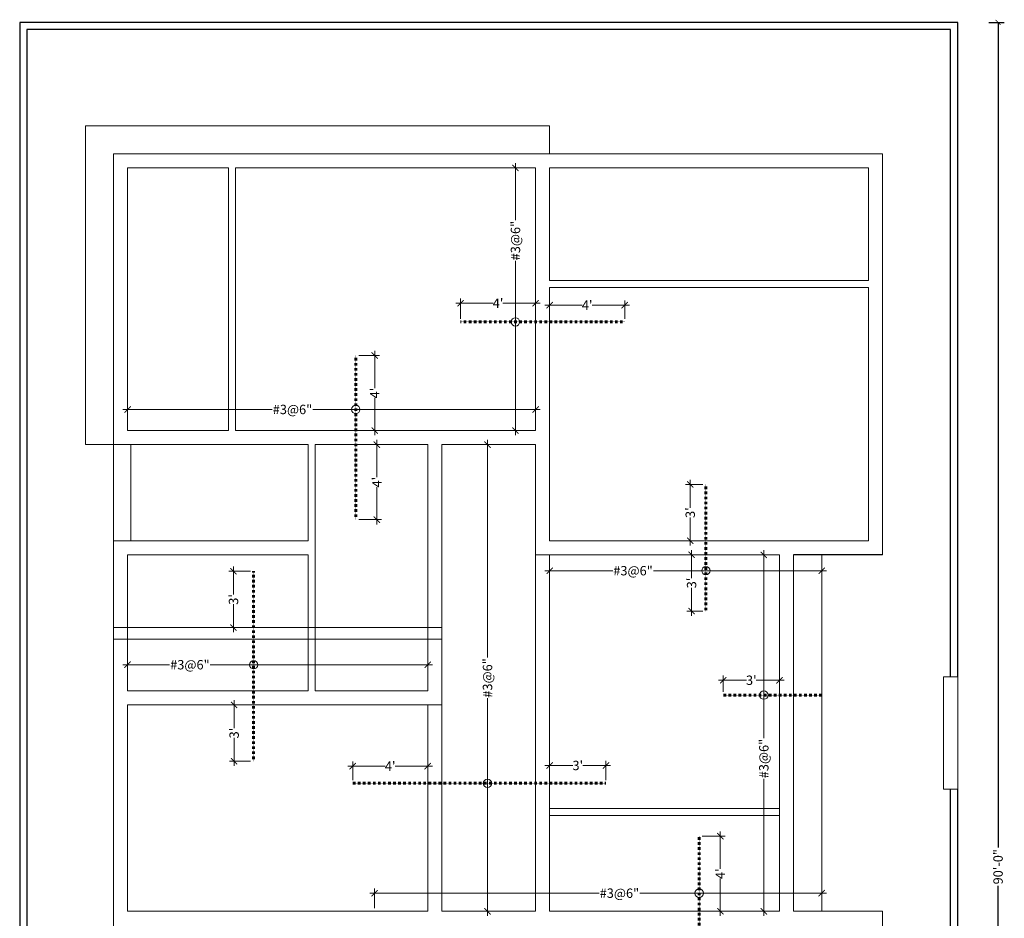
# Model space of a CAD drawing. Units: inches. Extents: x -31090 to -25586, y -16205 to -12475.
# Drawn here: x -27531 to -26901, y -15606 to -15031 of the extents above; entities that cross this region are included whole.
import ezdxf

# ---------------------------------------------------------------- set-up
doc = ezdxf.new("R2010")
doc.units = ezdxf.units.IN
doc.header["$LTSCALE"] = 0.3
doc.header["$MEASUREMENT"] = 0
doc.linetypes.add('DASHED2', pattern=[0.375, 0.25, -0.125])
doc.layers.add('DIM', color=201, linetype='Continuous')
doc.layers.add('ducts', color=170, linetype='Continuous')
for name, color, linetype, lineweight in [('Dimention', 7, 'Continuous', 20), ('STEEL', 5, 'Continuous', 60), ('wall', 7, 'Continuous', 20)]:
    doc.layers.add(name, color=color, linetype=linetype, lineweight=lineweight)
doc.styles.add('dp4', font='simplex.shx', dxfattribs={"height": 6})
doc.styles.add('kamz', font='verdana.ttf')
doc.dimstyles.new('dp4', dxfattribs={"dimscale": 0, "dimtxt": 6.5, "dimasz": 4, "dimexe": 3, "dimexo": 2, "dimgap": 0, "dimtad": 0, "dimdec": 1, "dimzin": 0, "dimdsep": 46, "dimlunit": 4, "dimtxsty": 'dp4', "dimblk1": 'ARCHTICK', "dimblk2": 'ARCHTICK', "dimsah": 1, "dimcen": 0.09, "dimdle": 3, "dimclrd": 256, "dimclre": 256, "dimclrt": 256, "dimaunit": 1, "dimadec": 0, "dimazin": 0, "dimtfac": 1, "dimtdec": 1, "dimtmove": 1, "dimatfit": 3, "dimldrblk": 'DOT', "dimfxl": 0, "dimtolj": 1, "dimtzin": 0, "dimlwd": -1, "dimlwe": -1, "dimarcsym": 0})
doc.dimstyles.new('kamiii', dxfattribs={"dimtxt": 6, "dimasz": 3.25, "dimexe": 4, "dimexo": 4, "dimgap": 0.09, "dimtad": 0, "dimtoh": 1, "dimdec": 1, "dimzin": 3, "dimdsep": 46, "dimlunit": 4, "dimtxsty": 'kamz', "dimblk": 'ARCHTICK', "dimcen": 0.09, "dimclrd": 256, "dimclre": 256, "dimclrt": 256, "dimaunit": 1, "dimadec": 0, "dimazin": 0, "dimtfac": 1, "dimtdec": 1, "dimtofl": 0, "dimtmove": 2, "dimatfit": 3, "dimldrblk": 'DOT', "dimfxl": 0, "dimtolj": 1, "dimtzin": 0, "dimlwd": -1, "dimlwe": -1, "dimarcsym": 0})

# ---------------------------------------------------------------- blocks, each defined once
blk = doc.blocks.new('_ArchTick')
at = {"color": 0, "linetype": 'ByBlock', "const_width": 0.15}
blk.add_lwpolyline([(-0.5, -0.5), (0.5, 0.5)], dxfattribs=at)
blk = doc.blocks.new('*D113')
at = {"layer": 'Defpoints', "color": 0, "ltscale": 40}
for p in [(-26979.26, -15033.19), (-26931.26, -16113.19), (-26905.44, -16113.19)]:
    blk.add_point(p, dxfattribs=at)
at = {"layer": 'DIM', "ltscale": 40}
for p, q in [((-26911.44, -15033.19), (-26901.44, -15033.19)), ((-26905.44, -15033.19), (-26905.44, -15560.92)), ((-26905.44, -16113.19), (-26905.44, -15585.46)), ((-26911.44, -16113.19), (-26901.44, -16113.19))]:
    blk.add_line(p, q, dxfattribs=at)
at = {"layer": 'DIM', "ltscale": 40, "xscale": 3.25, "yscale": 3.25, "zscale": 3.25}
for p, rotation in [((-26905.44, -15033.19), 90), ((-26905.44, -16113.19), 270)]:
    blk.add_blockref('_ArchTick', p, dxfattribs=dict(at, rotation=rotation))
at = {"layer": 'DIM', "ltscale": 40, "insert": (-26905.44, -15573.19), "char_height": 6, "attachment_point": 5, "rotation": 90, "style": 'kamz'}
blk.add_mtext('\\A1;90\'-0"', dxfattribs=at)
blk = doc.blocks.new('_Dot')
at = {"color": 0, "linetype": 'ByBlock', "lineweight": -2}
blk.add_line((-0.5, 0), (-1, 0), dxfattribs=at)
at = {"color": 0, "linetype": 'ByBlock', "const_width": 0.5}
blk.add_lwpolyline([(-0.25, 0, 1), (0.25, 0, 1)], format="xyb", close=True, dxfattribs=at)
blk = doc.blocks.new('*D116')
at = {"layer": 'Defpoints', "color": 0, "ltscale": 40}
for p in [(-27318.26, -15508.87), (-27318.26, -15519.83), (-27270.26, -15519.83)]:
    blk.add_point(p, dxfattribs=at)
at = {"layer": 'Dimention', "ltscale": 40}
for p, q in [((-27318.26, -15517.83), (-27318.26, -15505.87)), ((-27270.26, -15517.83), (-27270.26, -15505.87)), ((-27321.26, -15508.87), (-27297.4, -15508.87)), ((-27267.26, -15508.87), (-27291.12, -15508.87))]:
    blk.add_line(p, q, dxfattribs=at)
at = {"layer": 'Dimention', "ltscale": 40, "xscale": 4, "yscale": 4, "zscale": 4}
for p, rotation in [((-27318.26, -15508.87), 179.9999999999979), ((-27270.26, -15508.87), 359.9999999999978)]:
    blk.add_blockref('_ArchTick', p, dxfattribs=dict(at, rotation=rotation))
at = {"layer": 'Dimention', "ltscale": 40, "insert": (-27294.26, -15508.87), "char_height": 6, "attachment_point": 5, "style": 'dp4'}
blk.add_mtext("\\A1;4'", dxfattribs=at)
blk = doc.blocks.new('*D117')
at = {"layer": 'Defpoints', "color": 0, "ltscale": 40}
for p in [(-27156.26, -15508.42), (-27192.26, -15519.83), (-27156.26, -15519.83)]:
    blk.add_point(p, dxfattribs=at)
at = {"layer": 'Dimention', "ltscale": 40}
for p, q in [((-27192.26, -15517.83), (-27192.26, -15505.42)), ((-27156.26, -15517.83), (-27156.26, -15505.42)), ((-27195.26, -15508.42), (-27177.4, -15508.42)), ((-27153.26, -15508.42), (-27171.12, -15508.42))]:
    blk.add_line(p, q, dxfattribs=at)
at = {"layer": 'Dimention', "ltscale": 40, "xscale": 4, "yscale": 4, "zscale": 4, "rotation": 180}
blk.add_blockref('_ArchTick', (-27192.26, -15508.42), dxfattribs=at)
at = {"layer": 'Dimention', "ltscale": 40, "xscale": 4, "yscale": 4, "zscale": 4}
blk.add_blockref('_ArchTick', (-27156.26, -15508.42), dxfattribs=at)
at = {"layer": 'Dimention', "ltscale": 40, "insert": (-27174.26, -15508.42), "char_height": 6, "attachment_point": 5, "style": 'dp4'}
blk.add_mtext("\\A1;3'", dxfattribs=at)
blk = doc.blocks.new('*D118')
at = {"layer": 'Defpoints', "color": 0, "ltscale": 40}
for p in [(-27232, -15303.19), (-27231.26, -15303.19), (-27231.26, -15601.69)]:
    blk.add_point(p, dxfattribs=at)
at = {"layer": 'Dimention', "ltscale": 40}
for p, q in [((-27233.26, -15303.19), (-27235, -15303.19)), ((-27232, -15300.19), (-27232, -15439.44)), ((-27232, -15604.69), (-27232, -15465.44)), ((-27233.26, -15601.69), (-27235, -15601.69))]:
    blk.add_line(p, q, dxfattribs=at)
at = {"layer": 'Dimention', "ltscale": 40, "xscale": 4, "yscale": 4, "zscale": 4}
for p, rotation in [((-27232, -15303.19), 90), ((-27232, -15601.69), 270)]:
    blk.add_blockref('_ArchTick', p, dxfattribs=dict(at, rotation=rotation))
at = {"layer": 'Dimention', "ltscale": 40, "insert": (-27232, -15452.44), "char_height": 6, "attachment_point": 5, "rotation": 90, "style": 'dp4'}
blk.add_mtext('\\A1;#3@6"', dxfattribs=at)
blk = doc.blocks.new('*D119')
at = {"layer": 'Defpoints', "color": 0, "ltscale": 40}
for p in [(-27381.61, -15469.69), (-27394.09, -15505.69), (-27381.61, -15505.69)]:
    blk.add_point(p, dxfattribs=at)
at = {"layer": 'Dimention', "ltscale": 40}
for p, q in [((-27394.09, -15466.69), (-27394.09, -15484.54)), ((-27383.61, -15469.69), (-27397.09, -15469.69)), ((-27394.09, -15508.69), (-27394.09, -15490.83)), ((-27383.61, -15505.69), (-27397.09, -15505.69))]:
    blk.add_line(p, q, dxfattribs=at)
at = {"layer": 'Dimention', "ltscale": 40, "xscale": 4, "yscale": 4, "zscale": 4}
for p, rotation in [((-27394.09, -15469.69), 90), ((-27394.09, -15505.69), 270)]:
    blk.add_blockref('_ArchTick', p, dxfattribs=dict(at, rotation=rotation))
at = {"layer": 'Dimention', "ltscale": 40, "insert": (-27394.09, -15487.69), "char_height": 6, "attachment_point": 5, "rotation": 90, "style": 'dp4'}
blk.add_mtext("\\A1;3'", dxfattribs=at)
blk = doc.blocks.new('*D120')
at = {"layer": 'Defpoints', "color": 0, "ltscale": 40}
for p in [(-27394.5, -15384.19), (-27381.61, -15384.19), (-27381.61, -15420.19)]:
    blk.add_point(p, dxfattribs=at)
at = {"layer": 'Dimention', "ltscale": 40}
for p, q in [((-27383.61, -15384.19), (-27397.5, -15384.19)), ((-27394.5, -15381.19), (-27394.5, -15399.04)), ((-27394.5, -15423.19), (-27394.5, -15405.33)), ((-27383.61, -15420.19), (-27397.5, -15420.19))]:
    blk.add_line(p, q, dxfattribs=at)
at = {"layer": 'Dimention', "ltscale": 40, "xscale": 4, "yscale": 4, "zscale": 4}
for p, rotation in [((-27394.5, -15384.19), 90), ((-27394.5, -15420.19), 270)]:
    blk.add_blockref('_ArchTick', p, dxfattribs=dict(at, rotation=rotation))
at = {"layer": 'Dimention', "ltscale": 40, "insert": (-27394.5, -15402.19), "char_height": 6, "attachment_point": 5, "rotation": 90, "style": 'dp4'}
blk.add_mtext("\\A1;3'", dxfattribs=at)
blk = doc.blocks.new('*D121')
at = {"layer": 'Defpoints', "color": 0, "ltscale": 40}
for p in [(-27270.26, -15443.98), (-27462.26, -15454.42), (-27270.26, -15454.42)]:
    blk.add_point(p, dxfattribs=at)
at = {"layer": 'Dimention', "ltscale": 40}
for p, q in [((-27462.26, -15452.42), (-27462.26, -15440.98)), ((-27270.26, -15452.42), (-27270.26, -15440.98)), ((-27465.26, -15443.98), (-27435.37, -15443.98)), ((-27267.26, -15443.98), (-27409.37, -15443.98))]:
    blk.add_line(p, q, dxfattribs=at)
at = {"layer": 'Dimention', "ltscale": 40, "xscale": 4, "yscale": 4, "zscale": 4, "rotation": 180}
blk.add_blockref('_ArchTick', (-27462.26, -15443.98), dxfattribs=at)
at = {"layer": 'Dimention', "ltscale": 40, "xscale": 4, "yscale": 4, "zscale": 4}
blk.add_blockref('_ArchTick', (-27270.26, -15443.98), dxfattribs=at)
at = {"layer": 'Dimention', "ltscale": 40, "insert": (-27422.37, -15443.98), "char_height": 6, "attachment_point": 5, "style": 'dp4'}
blk.add_mtext('\\A1;#3@6"', dxfattribs=at)
blk = doc.blocks.new('*D130')
at = {"layer": 'Defpoints', "color": 0, "ltscale": 40}
for p in [(-27096.62, -15553.69), (-27096.62, -15601.69), (-27083.09, -15601.69)]:
    blk.add_point(p, dxfattribs=at)
at = {"layer": 'Dimention', "ltscale": 40}
for p, q in [((-27094.62, -15553.69), (-27080.09, -15553.69)), ((-27083.09, -15550.69), (-27083.09, -15574.54)), ((-27083.09, -15604.69), (-27083.09, -15580.83)), ((-27094.62, -15601.69), (-27080.09, -15601.69))]:
    blk.add_line(p, q, dxfattribs=at)
at = {"layer": 'Dimention', "ltscale": 40, "xscale": 4, "yscale": 4, "zscale": 4}
for p, rotation in [((-27083.09, -15553.69), 90), ((-27083.09, -15601.69), 270)]:
    blk.add_blockref('_ArchTick', p, dxfattribs=dict(at, rotation=rotation))
at = {"layer": 'Dimention', "ltscale": 40, "insert": (-27083.09, -15577.69), "char_height": 6, "attachment_point": 5, "rotation": 90, "style": 'dp4'}
blk.add_mtext("\\A1;4'", dxfattribs=at)
blk = doc.blocks.new('*D132')
at = {"layer": 'Defpoints', "color": 0, "ltscale": 40}
for p in [(-27018.26, -15590.12), (-27304.24, -15601.69), (-27018.26, -15601.69)]:
    blk.add_point(p, dxfattribs=at)
at = {"layer": 'Dimention', "ltscale": 40}
for p, q in [((-27304.24, -15599.69), (-27304.24, -15587.12)), ((-27018.26, -15599.69), (-27018.26, -15587.12)), ((-27307.24, -15590.12), (-27160.64, -15590.12)), ((-27015.26, -15590.12), (-27134.64, -15590.12))]:
    blk.add_line(p, q, dxfattribs=at)
at = {"layer": 'Dimention', "ltscale": 40, "xscale": 4, "yscale": 4, "zscale": 4, "rotation": 180}
blk.add_blockref('_ArchTick', (-27304.24, -15590.12), dxfattribs=at)
at = {"layer": 'Dimention', "ltscale": 40, "xscale": 4, "yscale": 4, "zscale": 4}
blk.add_blockref('_ArchTick', (-27018.26, -15590.12), dxfattribs=at)
at = {"layer": 'Dimention', "ltscale": 40, "insert": (-27147.64, -15590.12), "char_height": 6, "attachment_point": 5, "style": 'dp4'}
blk.add_mtext('\\A1;#3@6"', dxfattribs=at)
blk = doc.blocks.new('*D133')
at = {"layer": 'Defpoints', "color": 0, "ltscale": 40}
for p in [(-27316.32, -15246.19), (-27304.15, -15246.19), (-27316.32, -15294.19)]:
    blk.add_point(p, dxfattribs=at)
at = {"layer": 'Dimention', "ltscale": 40}
for p, q in [((-27314.32, -15246.19), (-27301.15, -15246.19)), ((-27304.15, -15243.19), (-27304.15, -15267.04)), ((-27304.15, -15297.19), (-27304.15, -15273.33)), ((-27314.32, -15294.19), (-27301.15, -15294.19))]:
    blk.add_line(p, q, dxfattribs=at)
at = {"layer": 'Dimention', "ltscale": 40, "xscale": 4, "yscale": 4, "zscale": 4}
for p, rotation in [((-27304.15, -15246.19), 90), ((-27304.15, -15294.19), 270)]:
    blk.add_blockref('_ArchTick', p, dxfattribs=dict(at, rotation=rotation))
at = {"layer": 'Dimention', "ltscale": 40, "insert": (-27304.15, -15270.19), "char_height": 6, "attachment_point": 5, "rotation": 90, "style": 'dp4'}
blk.add_mtext("\\A1;4'", dxfattribs=at)
blk = doc.blocks.new('*D134')
at = {"layer": 'Defpoints', "color": 0, "ltscale": 40}
for p in [(-27316.32, -15303.19), (-27316.32, -15351.19), (-27302.76, -15351.19)]:
    blk.add_point(p, dxfattribs=at)
at = {"layer": 'Dimention', "ltscale": 40}
for p, q in [((-27314.32, -15303.19), (-27299.76, -15303.19)), ((-27302.76, -15300.19), (-27302.76, -15324.04)), ((-27302.76, -15354.19), (-27302.76, -15330.33)), ((-27314.32, -15351.19), (-27299.76, -15351.19))]:
    blk.add_line(p, q, dxfattribs=at)
at = {"layer": 'Dimention', "ltscale": 40, "xscale": 4, "yscale": 4, "zscale": 4}
for p, rotation in [((-27302.76, -15303.19), 90), ((-27302.76, -15351.19), 270)]:
    blk.add_blockref('_ArchTick', p, dxfattribs=dict(at, rotation=rotation))
at = {"layer": 'Dimention', "ltscale": 40, "insert": (-27302.76, -15327.19), "char_height": 6, "attachment_point": 5, "rotation": 90, "style": 'dp4'}
blk.add_mtext("\\A1;4'", dxfattribs=at)
blk = doc.blocks.new('*D135')
at = {"layer": 'Defpoints', "color": 0, "ltscale": 40}
for p in [(-27249.26, -15212.73), (-27249.26, -15224.7), (-27201.26, -15224.7)]:
    blk.add_point(p, dxfattribs=at)
at = {"layer": 'Dimention', "ltscale": 40}
for p, q in [((-27249.26, -15222.7), (-27249.26, -15209.73)), ((-27201.26, -15222.7), (-27201.26, -15209.73)), ((-27252.26, -15212.73), (-27228.4, -15212.73)), ((-27198.26, -15212.73), (-27222.12, -15212.73))]:
    blk.add_line(p, q, dxfattribs=at)
at = {"layer": 'Dimention', "ltscale": 40, "xscale": 4, "yscale": 4, "zscale": 4, "rotation": 180}
blk.add_blockref('_ArchTick', (-27249.26, -15212.73), dxfattribs=at)
at = {"layer": 'Dimention', "ltscale": 40, "xscale": 4, "yscale": 4, "zscale": 4}
blk.add_blockref('_ArchTick', (-27201.26, -15212.73), dxfattribs=at)
at = {"layer": 'Dimention', "ltscale": 40, "insert": (-27225.26, -15212.73), "char_height": 6, "attachment_point": 5, "style": 'dp4'}
blk.add_mtext("\\A1;4'", dxfattribs=at)
blk = doc.blocks.new('*D136')
at = {"layer": 'Defpoints', "color": 0, "ltscale": 40}
for p in [(-27144.26, -15214), (-27192.26, -15224.7), (-27144.26, -15224.7)]:
    blk.add_point(p, dxfattribs=at)
at = {"layer": 'Dimention', "ltscale": 40}
for p, q in [((-27195.26, -15214), (-27171.4, -15214)), ((-27192.26, -15222.7), (-27192.26, -15211)), ((-27141.26, -15214), (-27165.12, -15214)), ((-27144.26, -15222.7), (-27144.26, -15211))]:
    blk.add_line(p, q, dxfattribs=at)
at = {"layer": 'Dimention', "ltscale": 40, "xscale": 4, "yscale": 4, "zscale": 4, "rotation": 180}
blk.add_blockref('_ArchTick', (-27192.26, -15214), dxfattribs=at)
at = {"layer": 'Dimention', "ltscale": 40, "xscale": 4, "yscale": 4, "zscale": 4}
blk.add_blockref('_ArchTick', (-27144.26, -15214), dxfattribs=at)
at = {"layer": 'Dimention', "ltscale": 40, "insert": (-27168.26, -15214), "char_height": 6, "attachment_point": 5, "style": 'dp4'}
blk.add_mtext("\\A1;4'", dxfattribs=at)
blk = doc.blocks.new('*D137')
at = {"layer": 'Defpoints', "color": 0, "ltscale": 40}
for p in [(-27102.32, -15328.69), (-27092.29, -15328.69), (-27092.29, -15364.69)]:
    blk.add_point(p, dxfattribs=at)
at = {"layer": 'Dimention', "ltscale": 40}
for p, q in [((-27094.29, -15328.69), (-27105.32, -15328.69)), ((-27102.32, -15325.69), (-27102.32, -15343.54)), ((-27102.32, -15367.69), (-27102.32, -15349.83)), ((-27094.29, -15364.69), (-27105.32, -15364.69))]:
    blk.add_line(p, q, dxfattribs=at)
at = {"layer": 'Dimention', "ltscale": 40, "xscale": 4, "yscale": 4, "zscale": 4}
for p, rotation in [((-27102.32, -15328.69), 90), ((-27102.32, -15364.69), 270)]:
    blk.add_blockref('_ArchTick', p, dxfattribs=dict(at, rotation=rotation))
at = {"layer": 'Dimention', "ltscale": 40, "insert": (-27102.32, -15346.69), "char_height": 6, "attachment_point": 5, "rotation": 90, "style": 'dp4'}
blk.add_mtext("\\A1;3'", dxfattribs=at)
blk = doc.blocks.new('*D138')
at = {"layer": 'Defpoints', "color": 0, "ltscale": 40}
for p in [(-27092.29, -15373.69), (-27101.48, -15409.69), (-27092.29, -15409.69)]:
    blk.add_point(p, dxfattribs=at)
at = {"layer": 'Dimention', "ltscale": 40}
for p, q in [((-27094.29, -15373.69), (-27104.48, -15373.69)), ((-27101.48, -15370.69), (-27101.48, -15388.54)), ((-27101.48, -15412.69), (-27101.48, -15394.83)), ((-27094.29, -15409.69), (-27104.48, -15409.69))]:
    blk.add_line(p, q, dxfattribs=at)
at = {"layer": 'Dimention', "ltscale": 40, "xscale": 4, "yscale": 4, "zscale": 4}
for p, rotation in [((-27101.48, -15373.69), 90), ((-27101.48, -15409.69), 270)]:
    blk.add_blockref('_ArchTick', p, dxfattribs=dict(at, rotation=rotation))
at = {"layer": 'Dimention', "ltscale": 40, "insert": (-27101.48, -15391.69), "char_height": 6, "attachment_point": 5, "rotation": 90, "style": 'dp4'}
blk.add_mtext("\\A1;3'", dxfattribs=at)
blk = doc.blocks.new('*D139')
at = {"layer": 'Defpoints', "color": 0, "ltscale": 40}
for p in [(-27462.26, -15280.7), (-27462.26, -15294.19), (-27201.26, -15294.19)]:
    blk.add_point(p, dxfattribs=at)
at = {"layer": 'Dimention', "ltscale": 40}
for p, q in [((-27462.26, -15292.19), (-27462.26, -15277.7)), ((-27201.26, -15292.19), (-27201.26, -15277.7)), ((-27465.26, -15280.7), (-27369.76, -15280.7)), ((-27198.26, -15280.7), (-27343.76, -15280.7))]:
    blk.add_line(p, q, dxfattribs=at)
at = {"layer": 'Dimention', "ltscale": 40, "xscale": 4, "yscale": 4, "zscale": 4}
for p, rotation in [((-27462.26, -15280.7), 180.000000000002), ((-27201.26, -15280.7), 1.998401444325282e-12)]:
    blk.add_blockref('_ArchTick', p, dxfattribs=dict(at, rotation=rotation))
at = {"layer": 'Dimention', "ltscale": 40, "insert": (-27356.76, -15280.7), "char_height": 6, "attachment_point": 5, "style": 'dp4'}
blk.add_mtext('\\A1;#3@6"', dxfattribs=at)
blk = doc.blocks.new('*D140')
at = {"layer": 'Defpoints', "color": 0, "ltscale": 40}
for p in [(-27192.26, -15373.69), (-27018.26, -15373.69), (-27192.26, -15383.84)]:
    blk.add_point(p, dxfattribs=at)
at = {"layer": 'Dimention', "ltscale": 40}
for p, q in [((-27192.26, -15375.69), (-27192.26, -15386.84)), ((-27018.26, -15375.69), (-27018.26, -15386.84)), ((-27195.26, -15383.84), (-27151.93, -15383.84)), ((-27015.26, -15383.84), (-27125.93, -15383.84))]:
    blk.add_line(p, q, dxfattribs=at)
at = {"layer": 'Dimention', "ltscale": 40, "xscale": 4, "yscale": 4, "zscale": 4, "rotation": 180.0000000000006}
blk.add_blockref('_ArchTick', (-27192.26, -15383.84), dxfattribs=at)
at = {"layer": 'Dimention', "ltscale": 40, "xscale": 4, "yscale": 4, "zscale": 4}
blk.add_blockref('_ArchTick', (-27018.26, -15383.84), dxfattribs=at)
at = {"layer": 'Dimention', "ltscale": 40, "insert": (-27138.93, -15383.84), "char_height": 6, "attachment_point": 5, "style": 'dp4'}
blk.add_mtext('\\A1;#3@6"', dxfattribs=at)
blk = doc.blocks.new('*D141')
at = {"layer": 'Defpoints', "color": 0, "ltscale": 40}
for p in [(-27214.13, -15126.19), (-27201.26, -15126.19), (-27201.26, -15294.19)]:
    blk.add_point(p, dxfattribs=at)
at = {"layer": 'Dimention', "ltscale": 40}
for p, q in [((-27203.26, -15126.19), (-27217.13, -15126.19)), ((-27214.13, -15123.19), (-27214.13, -15159.7)), ((-27214.13, -15297.19), (-27214.13, -15185.7)), ((-27203.26, -15294.19), (-27217.13, -15294.19))]:
    blk.add_line(p, q, dxfattribs=at)
at = {"layer": 'Dimention', "ltscale": 40, "xscale": 4, "yscale": 4, "zscale": 4}
for p, rotation in [((-27214.13, -15126.19), 90), ((-27214.13, -15294.19), 270)]:
    blk.add_blockref('_ArchTick', p, dxfattribs=dict(at, rotation=rotation))
at = {"layer": 'Dimention', "ltscale": 40, "insert": (-27214.13, -15172.7), "char_height": 6, "attachment_point": 5, "rotation": 90, "style": 'dp4'}
blk.add_mtext('\\A1;#3@6"', dxfattribs=at)
blk = doc.blocks.new('*D142')
at = {"layer": 'Defpoints', "color": 0, "ltscale": 40}
for p in [(-27081.26, -15453.92), (-27081.26, -15463.38), (-27045.26, -15463.38)]:
    blk.add_point(p, dxfattribs=at)
at = {"layer": 'Dimention', "ltscale": 40}
for p, q in [((-27084.26, -15453.92), (-27066.4, -15453.92)), ((-27081.26, -15461.38), (-27081.26, -15450.92)), ((-27042.26, -15453.92), (-27060.12, -15453.92)), ((-27045.26, -15461.38), (-27045.26, -15450.92))]:
    blk.add_line(p, q, dxfattribs=at)
at = {"layer": 'Dimention', "ltscale": 40, "xscale": 4, "yscale": 4, "zscale": 4}
for p, rotation in [((-27081.26, -15453.92), 179.9999999999971), ((-27045.26, -15453.92), 359.9999999999971)]:
    blk.add_blockref('_ArchTick', p, dxfattribs=dict(at, rotation=rotation))
at = {"layer": 'Dimention', "ltscale": 40, "insert": (-27063.26, -15453.92), "char_height": 6, "attachment_point": 5, "style": 'dp4'}
blk.add_mtext("\\A1;3'", dxfattribs=at)
blk = doc.blocks.new('*D143')
at = {"layer": 'Defpoints', "color": 0, "ltscale": 40}
for p in [(-27055.27, -15373.69), (-27045.26, -15373.69), (-27045.26, -15601.69)]:
    blk.add_point(p, dxfattribs=at)
at = {"layer": 'Dimention', "ltscale": 40}
for p, q in [((-27047.26, -15373.69), (-27058.27, -15373.69)), ((-27055.27, -15370.69), (-27055.27, -15491)), ((-27055.27, -15604.69), (-27055.27, -15517)), ((-27047.26, -15601.69), (-27058.27, -15601.69))]:
    blk.add_line(p, q, dxfattribs=at)
at = {"layer": 'Dimention', "ltscale": 40, "xscale": 4, "yscale": 4, "zscale": 4}
for p, rotation in [((-27055.27, -15373.69), 90), ((-27055.27, -15601.69), 270)]:
    blk.add_blockref('_ArchTick', p, dxfattribs=dict(at, rotation=rotation))
at = {"layer": 'Dimention', "ltscale": 40, "insert": (-27055.27, -15504), "char_height": 6, "attachment_point": 5, "rotation": 90, "style": 'dp4'}
blk.add_mtext('\\A1;#3@6"', dxfattribs=at)

msp = doc.modelspace()

# ---------------------------------------------------------------- linework, layer by layer
at = {"ltscale": 40}
msp.add_line((-26979.2588, -15373.6866), (-27036.2588, -15373.6866), dxfattribs=at)
at = {"layer": 'Dimention', "ltscale": 40}
for centre in [(-27214.1312, -15224.6977), (-27316.323, -15280.6973), (-27092.2864, -15383.838), (-27381.6064, -15443.9779), (-27055.2679, -15463.3758), (-27232.0014, -15519.8311), (-27096.6162, -15590.1192)]:
    msp.add_circle(centre, 2.684, dxfattribs=at)
at = {"layer": 'ducts', "ltscale": 40}
for p, q in [((-26931.2588, -15033.1866), (-27531.2588, -15033.1866)), ((-27531.2588, -15033.1866), (-27531.2588, -15763.6866)), ((-26931.2588, -15451.6866), (-26931.2588, -15033.1866)), ((-26935.7588, -15037.6866), (-27526.7588, -15037.6866)), ((-27526.7588, -15037.6866), (-27526.7588, -15763.6866)), ((-26935.7588, -15451.6866), (-26935.7588, -15037.6866)), ((-26935.7588, -15940.6866), (-26935.7588, -15523.6866)), ((-26931.2588, -15940.6866), (-26931.2588, -15523.6866))]:
    msp.add_line(p, q, dxfattribs=at)
at = {"layer": 'STEEL', "color": 3, "linetype": 'DASHED2'}
for p, q in [((-27249.2588, -15224.6977), (-27144.2588, -15224.6977)), ((-27316.323, -15246.1866), (-27316.323, -15351.1866)), ((-27092.2864, -15328.6866), (-27092.2864, -15409.6866)), ((-27381.6064, -15384.1866), (-27381.6064, -15505.6866)), ((-27018.2588, -15463.3758), (-27081.2588, -15463.3758)), ((-27318.2588, -15519.8311), (-27156.2588, -15519.8311)), ((-27096.6162, -15658.6866), (-27096.6162, -15553.6866))]:
    msp.add_line(p, q, dxfattribs=at)
at = {"layer": 'wall', "ltscale": 40}
for p, q in [((-27192.2588, -15099.1866), (-27489.2588, -15099.1866)), ((-27489.2588, -15303.1866), (-27489.2588, -15099.1866)), ((-27192.2588, -15117.508), (-27192.2588, -15099.1866)), ((-27471.2588, -15303.1866), (-27471.2588, -15117.1866)), ((-26979.2588, -15117.1866), (-27471.2588, -15117.1866)), ((-26979.2588, -15373.6866), (-26979.2588, -15117.1866)), ((-27397.7588, -15126.1866), (-27462.2588, -15126.1866)), ((-27462.2588, -15294.1866), (-27462.2588, -15126.1866)), ((-27397.7588, -15294.1866), (-27397.7588, -15126.1866)), ((-27201.2588, -15126.1866), (-27393.2588, -15126.1866)), ((-27393.2588, -15294.1866), (-27393.2588, -15126.1866)), ((-27201.2588, -15294.1866), (-27201.2588, -15126.1866)), ((-27192.2588, -15198.1866), (-27192.2588, -15126.1866)), ((-26988.2588, -15126.1866), (-27192.2588, -15126.1866)), ((-26988.2588, -15198.1866), (-26988.2588, -15126.1866)), ((-26988.2588, -15198.1866), (-27192.2588, -15198.1866)), ((-26988.2588, -15202.6866), (-27192.2588, -15202.6866)), ((-27192.2588, -15364.6866), (-27192.2588, -15202.6866)), ((-26988.2588, -15364.6866), (-26988.2588, -15202.6866)), ((-27397.7588, -15294.1866), (-27462.2588, -15294.1866)), ((-27201.2588, -15294.1866), (-27393.2588, -15294.1866)), ((-27471.2588, -15303.1866), (-27489.2588, -15303.1866)), ((-27346.7588, -15303.1866), (-27471.2588, -15303.1866)), ((-27471.2588, -15364.6866), (-27471.2588, -15303.1866)), ((-27471.2588, -15364.6866), (-27471.2588, -15303.1866)), ((-27460.2588, -15364.6866), (-27460.2588, -15303.1866)), ((-27346.7588, -15364.6866), (-27346.7588, -15303.1866)), ((-27270.2588, -15303.1866), (-27342.2588, -15303.1866)), ((-27342.2588, -15460.6866), (-27342.2588, -15303.1866)), ((-27270.2588, -15460.6866), (-27270.2588, -15303.1866)), ((-27201.2588, -15303.1866), (-27261.2588, -15303.1866)), ((-27261.2588, -15469.6866), (-27261.2588, -15303.1866)), ((-27201.2588, -15373.6866), (-27201.2588, -15303.1866)), ((-27346.7588, -15364.6866), (-27471.2588, -15364.6866)), ((-27471.2588, -15772.6866), (-27471.2588, -15364.6866)), ((-26988.2588, -15364.6866), (-27192.2588, -15364.6866)), ((-27346.7588, -15373.6866), (-27462.2588, -15373.6866)), ((-27462.2588, -15460.6866), (-27462.2588, -15373.6866)), ((-27346.7588, -15460.6866), (-27346.7588, -15373.6866)), ((-27045.2588, -15373.6866), (-27201.2588, -15373.6866)), ((-27201.2588, -15373.6866), (-27201.2588, -15601.6866)), ((-27192.2588, -15373.6866), (-27192.2588, -15601.6866)), ((-27045.2588, -15601.6866), (-27045.2588, -15373.6866)), ((-27036.2588, -15601.6866), (-27036.2588, -15373.6866)), ((-27018.2588, -15601.6866), (-27018.2588, -15373.6866)), ((-27471.2588, -15420.1866), (-27261.2588, -15420.1866)), ((-27471.2588, -15427.6866), (-27261.2588, -15427.6866)), ((-26931.2588, -15451.6866), (-26940.2588, -15451.6866)), ((-26940.2588, -15451.6866), (-26940.2588, -15523.6866)), ((-26931.2588, -15523.6866), (-26931.2588, -15451.6866)), ((-27346.7588, -15460.6866), (-27462.2588, -15460.6866)), ((-27270.2588, -15460.6866), (-27342.2588, -15460.6866)), ((-27261.2588, -15469.6866), (-27462.2588, -15469.6866)), ((-27462.2588, -15601.6866), (-27462.2588, -15469.6866)), ((-27270.2588, -15469.6866), (-27270.2588, -15601.6866)), ((-27261.2588, -15469.6866), (-27261.2588, -15601.6866)), ((-26940.2588, -15523.6866), (-26931.2588, -15523.6866)), ((-27045.2588, -15535.8587), (-27192.2588, -15535.8586)), ((-27045.2588, -15540.3586), (-27192.2588, -15540.3586)), ((-27270.2588, -15601.6866), (-27462.2588, -15601.6866)), ((-27201.2588, -15601.6866), (-27261.2588, -15601.6866)), ((-27045.2588, -15601.6866), (-27192.2588, -15601.6866)), ((-26979.2588, -15601.6866), (-27036.2588, -15601.6866)), ((-26979.2588, -15940.6866), (-26979.2588, -15601.6866))]:
    msp.add_line(p, q, dxfattribs=at)

# ---------------------------------------------------------------- dimensions: what is measured, and where the dimension line sits
at = {"layer": 'DIM', "ltscale": 40}
dim = msp.add_linear_dim(base=(-26905.4353, -16113.1866), p1=(-26979.2588, -15033.1866), p2=(-26931.2588, -16113.1866), angle=90, dimstyle='kamiii', override={"dimfxl": 6}, dxfattribs=at)
dim.commit()
dim.dimension.update_dxf_attribs({"geometry": '*D113', "text_midpoint": (-26905.4353, -15573.1866)})
at = {"layer": 'Dimention', "ltscale": 40}
for base, p1, p2, angle, picture, middle in [((-27214.1312, -15126.1866), (-27201.2588, -15294.1866), (-27201.2588, -15126.1866), 90, '*D141', (-27214.1312, -15172.6951)), ((-27462.2588, -15280.6973), (-27201.2588, -15294.1866), (-27462.2588, -15294.1866), 180, '*D139', (-27356.7586, -15280.6973)), ((-27192.2588, -15383.838), (-27018.2588, -15373.6866), (-27192.2588, -15373.6866), 180, '*D140', (-27138.9275, -15383.838)), ((-27055.2679, -15373.6866), (-27045.2588, -15601.6866), (-27045.2588, -15373.6866), 90, '*D143', (-27055.2679, -15504.0008)), ((-27270.2588, -15443.9779), (-27462.2588, -15454.417), (-27270.2588, -15454.417), 0, '*D121', (-27422.3712, -15443.9779)), ((-27018.2588, -15590.1192), (-27304.2406, -15601.6866), (-27018.2588, -15601.6866), 0, '*D132', (-27147.6359, -15590.1192))]:
    dim = msp.add_linear_dim(base=base, p1=p1, p2=p2, angle=angle, text='#3@6"', dimstyle='dp4', override={"dimscale": 1}, dxfattribs=at)
    dim.commit()
    dim.dimension.update_dxf_attribs({"geometry": picture, "text_midpoint": middle, "dimtype": 161})
for p1, p2, distance, picture, middle in [((-27201.2588, -15224.6977), (-27249.2588, -15224.6977), -11.969, '*D135', (-27225.2588, -15212.7287)), ((-27192.2588, -15224.6977), (-27144.2588, -15224.6977), 10.7025, '*D136', (-27168.2588, -15213.9952)), ((-27316.323, -15294.1866), (-27316.323, -15246.1866), -12.1756, '*D133', (-27304.1474, -15270.1866)), ((-27316.323, -15303.1866), (-27316.323, -15351.1866), 13.565, '*D134', (-27302.758, -15327.1866)), ((-27092.2864, -15364.6866), (-27092.2864, -15328.6866), 10.0349, '*D137', (-27102.3213, -15346.6866)), ((-27092.2864, -15373.6866), (-27092.2864, -15409.6866), -9.198, '*D138', (-27101.4844, -15391.6866)), ((-27381.6064, -15420.1866), (-27381.6064, -15384.1866), 12.8903, '*D120', (-27394.4967, -15402.1866)), ((-27045.2588, -15463.3758), (-27081.2588, -15463.3758), -9.4592, '*D142', (-27063.2588, -15453.9165)), ((-27381.6064, -15469.6866), (-27381.6064, -15505.6866), -12.4882, '*D119', (-27394.0946, -15487.6866)), ((-27270.2588, -15519.8311), (-27318.2588, -15519.8311), -10.9651, '*D116', (-27294.2588, -15508.866)), ((-27192.2588, -15519.8311), (-27156.2588, -15519.8311), 11.4158, '*D117', (-27174.2588, -15508.4153)), ((-27096.6162, -15553.6866), (-27096.6162, -15601.6866), 13.5311, '*D130', (-27083.0851, -15577.6866))]:
    dim = msp.add_aligned_dim(p1=p1, p2=p2, distance=distance, dimstyle='dp4', override={"dimscale": 1}, dxfattribs=at)
    dim.commit()
    dim.dimension.update_dxf_attribs({"geometry": picture, "text_midpoint": middle})
dim = msp.add_aligned_dim(p1=(-27231.2588, -15601.6866), p2=(-27231.2588, -15303.1866), distance=0.7425, text='#3@6"', dimstyle='dp4', override={"dimscale": 1}, dxfattribs=at)
dim.commit()
dim.dimension.update_dxf_attribs({"geometry": '*D118', "text_midpoint": (-27232.0014, -15452.4366)})

doc.saveas('drawing.dxf')
